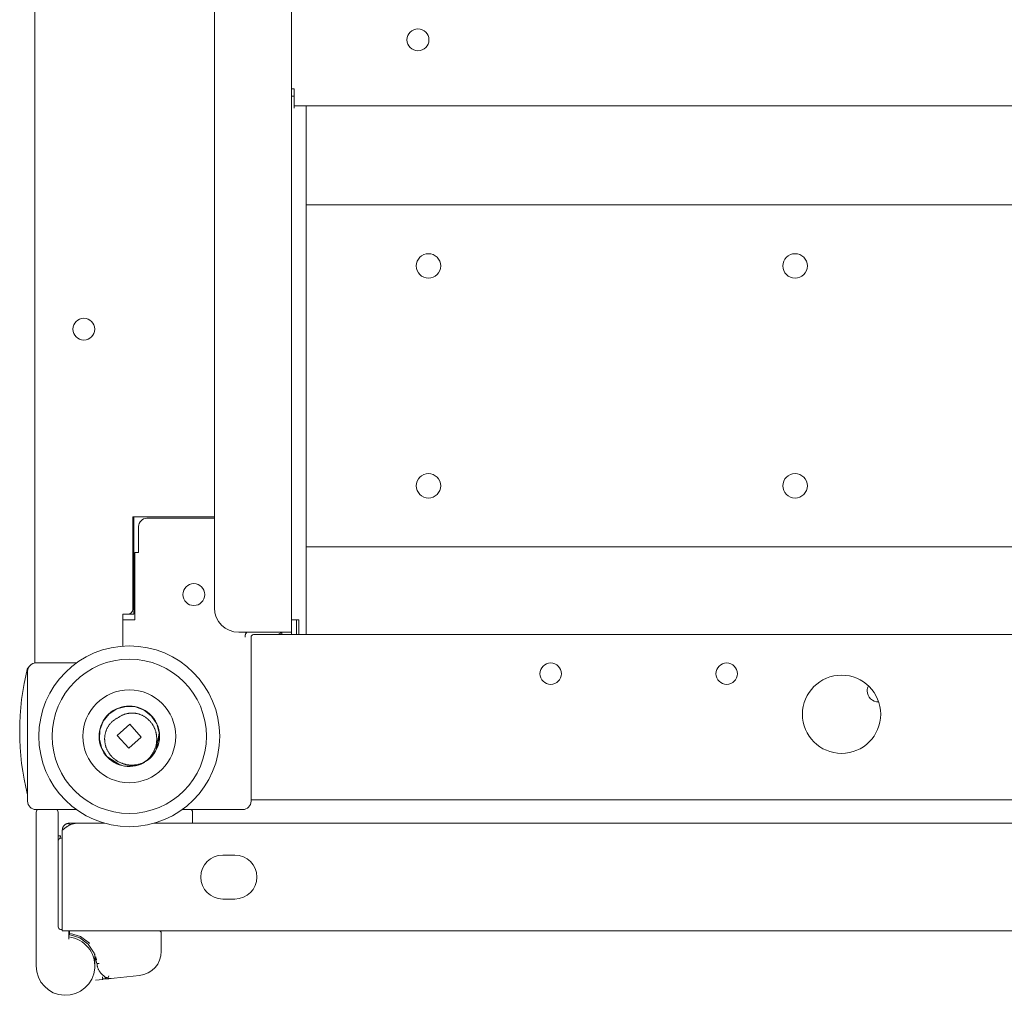
# Model space of a CAD drawing. Units: inches. Extents: x 67 to 322, y 25 to 256.
# Drawn here: x 149 to 157, y 25 to 33 of the extents above; entities that cross this region are included whole.
import ezdxf

# ---------------------------------------------------------------- set-up
doc = ezdxf.new("R2010")
doc.units = ezdxf.units.IN
doc.header["$MEASUREMENT"] = 0
doc.layers.add('1', color=7, linetype='CONTINUOUS')

msp = doc.modelspace()

# ---------------------------------------------------------------- linework, layer by layer
at = {"layer": '1', "color": 18, "linetype": 'Continuous', "lineweight": 18}
for p, q in [((148.9726, 28.1441), (148.9726, 73.026)), ((151.0396, 34.8764), (151.0396, 28.3921)), ((150.4175, 34.6795), (150.4175, 28.589)), ((151.0592, 32.7701), (151.0396, 32.7701)), ((151.0592, 32.7701), (151.0592, 32.7307)), ((151.0453, 32.711), (151.0396, 32.711)), ((151.0592, 32.711), (151.0453, 32.711)), ((151.0592, 32.6611), (151.0592, 32.7307)), ((151.0592, 32.6323), (151.0592, 32.6611)), ((178.1852, 32.6323), (151.0592, 32.6323)), ((151.0592, 32.6323), (151.0592, 32.6265)), ((151.0592, 32.6265), (151.0592, 32.6126)), ((151.1577, 32.6323), (151.1577, 31.8547)), ((151.1577, 31.8547), (151.1577, 31.8408)), ((151.1577, 31.8408), (151.1577, 31.835)), ((151.1577, 31.835), (178.2049, 31.835)), ((151.1577, 31.835), (151.1577, 31.8062)), ((151.1577, 31.8062), (151.1577, 31.7366)), ((151.1577, 31.7366), (151.1577, 29.1776)), ((150.4175, 29.3213), (149.76, 29.3213)), ((149.76, 29.3213), (149.76, 28.5772)), ((149.7679, 29.2976), (149.76, 29.2976)), ((149.7679, 29.2976), (149.7679, 29.3213)), ((149.7679, 29.2976), (149.7679, 28.5378)), ((150.4175, 29.3094), (149.8742, 29.3094)), ((149.8073, 29.2425), (149.8073, 29.0339)), ((151.1577, 29.1776), (151.1577, 29.108)), ((151.1577, 29.108), (151.1577, 29.0791)), ((149.7758, 29.0339), (149.7758, 28.4905)), ((149.8073, 29.0339), (149.7758, 29.0339)), ((151.1577, 29.0791), (178.2049, 29.0791)), ((151.1577, 29.0791), (151.1577, 29.0734)), ((151.1577, 29.0734), (151.1577, 29.0594)), ((151.1577, 29.0594), (151.1577, 28.3724)), ((149.6813, 28.5378), (149.6813, 28.2801)), ((149.7207, 28.5378), (149.6813, 28.5378)), ((149.7758, 28.4905), (149.6813, 28.4905)), ((149.6813, 28.2801), (149.6813, 28.4905)), ((149.7207, 28.5378), (149.7679, 28.5378)), ((151.0396, 28.4905), (151.0453, 28.4905)), ((151.0453, 28.4905), (151.0592, 28.4905)), ((151.0986, 28.4905), (151.0592, 28.4905)), ((151.0789, 28.4905), (151.0789, 28.3724)), ((151.0986, 28.3724), (151.0986, 28.4905)), ((150.6144, 28.3921), (150.9411, 28.3921)), ((151.0107, 28.3921), (150.9411, 28.3921)), ((150.9608, 28.3724), (150.9608, 28.392)), ((151.0396, 28.3921), (151.0107, 28.3921)), ((151.0396, 28.3724), (151.0396, 28.3921)), ((150.6656, 28.3528), (150.6656, 28.3606)), ((150.7128, 27.0299), (150.7128, 28.3528)), ((150.7325, 28.3724), (150.9136, 28.3724)), ((178.3309, 28.3724), (150.9136, 28.3724)), ((148.9136, 28.1047), (148.9136, 28.0978)), ((148.9136, 28.0978), (148.9136, 28.0772)), ((148.9136, 28.0772), (148.9136, 27.0299)), ((148.9922, 28.1441), (148.9726, 28.1441)), ((149.3062, 28.1441), (148.9805, 28.1441)), ((149.0396, 28.1441), (148.9922, 28.1441)), ((149.0396, 28.1441), (149.3062, 28.1441)), ((149.6334, 27.775), (149.5698, 27.7336)), ((149.6334, 27.775), (149.5698, 27.7336)), ((149.7067, 27.7948), (149.6334, 27.775)), ((149.7067, 27.7948), (149.6334, 27.775)), ((149.7825, 27.7909), (149.7067, 27.7948)), ((149.7825, 27.7909), (149.7067, 27.7948)), ((149.8534, 27.7639), (149.7825, 27.7909)), ((149.8534, 27.7639), (149.7825, 27.7909)), ((149.9125, 27.7162), (149.8534, 27.7639)), ((149.9125, 27.7162), (149.8534, 27.7639)), ((149.5222, 27.6745), (149.4951, 27.6036)), ((149.5222, 27.6745), (149.4951, 27.6036)), ((149.5698, 27.7336), (149.5222, 27.6745)), ((149.5698, 27.7336), (149.5222, 27.6745)), ((149.5935, 27.6712), (149.5974, 27.6746)), ((149.5974, 27.6746), (149.6013, 27.678)), ((149.6013, 27.678), (149.6053, 27.6812)), ((149.6053, 27.6812), (149.6094, 27.6843)), ((149.6094, 27.6843), (149.6135, 27.6872)), ((149.6135, 27.6872), (149.6178, 27.6901)), ((149.6178, 27.6901), (149.6221, 27.6928)), ((149.6221, 27.6928), (149.6265, 27.6954)), ((149.6265, 27.6954), (149.631, 27.6979)), ((149.631, 27.6979), (149.6356, 27.7002)), ((149.6356, 27.7002), (149.6403, 27.7025)), ((149.6403, 27.7025), (149.645, 27.7046)), ((149.645, 27.7046), (149.6492, 27.7076)), ((149.6492, 27.7076), (149.6535, 27.7106)), ((149.6535, 27.7106), (149.6556, 27.712)), ((149.6556, 27.712), (149.6578, 27.7133)), ((149.6578, 27.7133), (149.6589, 27.714)), ((149.6589, 27.714), (149.66, 27.7147)), ((149.66, 27.7147), (149.6611, 27.7153)), ((149.6611, 27.7153), (149.6622, 27.716)), ((149.6622, 27.716), (149.6667, 27.7185)), ((149.6667, 27.7185), (149.6712, 27.7209)), ((149.6712, 27.7209), (149.6758, 27.7232)), ((149.6758, 27.7232), (149.6805, 27.7253)), ((149.6805, 27.7253), (149.6852, 27.7273)), ((149.6852, 27.7273), (149.69, 27.7292)), ((149.69, 27.7292), (149.6924, 27.73)), ((149.6924, 27.73), (149.6949, 27.7309)), ((149.6949, 27.7309), (149.6961, 27.7313)), ((149.6961, 27.7313), (149.6973, 27.7317)), ((149.6973, 27.7317), (149.6977, 27.7318)), ((149.6977, 27.7318), (149.698, 27.7319)), ((149.698, 27.7319), (149.6983, 27.732)), ((149.6983, 27.732), (149.6986, 27.7321)), ((149.6986, 27.7321), (149.6992, 27.7323)), ((149.6992, 27.7323), (149.6998, 27.7325)), ((149.6998, 27.7325), (149.7048, 27.734)), ((149.7048, 27.734), (149.7098, 27.7353)), ((149.7098, 27.7353), (149.7148, 27.7365)), ((149.7148, 27.7365), (149.7198, 27.7375)), ((149.7198, 27.7375), (149.7249, 27.7384)), ((149.7249, 27.7384), (149.7299, 27.7391)), ((149.7299, 27.7391), (149.735, 27.7397)), ((149.735, 27.7397), (149.7401, 27.7402)), ((149.7401, 27.7402), (149.7453, 27.7405)), ((149.7453, 27.7405), (149.7504, 27.7407)), ((149.7504, 27.7407), (149.753, 27.7407)), ((149.753, 27.7407), (149.7556, 27.7407)), ((149.7556, 27.7407), (149.7563, 27.7407)), ((149.7563, 27.7407), (149.7569, 27.7407)), ((149.7569, 27.7407), (149.7576, 27.7407)), ((149.7576, 27.7407), (149.7582, 27.7406)), ((149.7582, 27.7406), (149.7595, 27.7406)), ((149.7595, 27.7406), (149.7608, 27.7406)), ((149.7608, 27.7406), (149.766, 27.7403)), ((149.766, 27.7403), (149.7711, 27.7399)), ((149.7711, 27.7399), (149.7724, 27.7397)), ((149.7724, 27.7397), (149.7737, 27.7396)), ((149.7737, 27.7396), (149.7749, 27.7395)), ((149.7749, 27.7395), (149.7762, 27.7393)), ((149.7762, 27.7393), (149.7787, 27.739)), ((149.7787, 27.739), (149.7813, 27.7386)), ((149.7813, 27.7386), (149.7863, 27.7378)), ((149.7863, 27.7378), (149.7914, 27.7369)), ((149.7914, 27.7369), (149.7964, 27.7358)), ((149.7964, 27.7358), (149.8014, 27.7346)), ((149.8014, 27.7346), (149.8064, 27.7332)), ((149.8064, 27.7332), (149.8113, 27.7317)), ((149.8113, 27.7317), (149.8138, 27.7309)), ((149.8138, 27.7309), (149.8162, 27.7301)), ((149.8162, 27.7301), (149.8168, 27.7299)), ((149.8168, 27.7299), (149.8175, 27.7297)), ((149.8175, 27.7297), (149.8181, 27.7295)), ((149.8181, 27.7295), (149.8187, 27.7293)), ((149.8187, 27.7293), (149.8199, 27.7288)), ((149.8199, 27.7288), (149.8211, 27.7284)), ((149.8211, 27.7284), (149.8259, 27.7265)), ((149.8259, 27.7265), (149.8307, 27.7245)), ((149.8307, 27.7245), (149.8354, 27.7224)), ((149.8354, 27.7224), (149.84, 27.7202)), ((149.84, 27.7202), (149.8445, 27.7178)), ((149.8445, 27.7178), (149.849, 27.7154)), ((149.849, 27.7154), (149.8534, 27.7128)), ((149.8534, 27.7128), (149.8578, 27.7101)), ((149.8578, 27.7101), (149.8621, 27.7073)), ((149.8621, 27.7073), (149.8663, 27.7043)), ((149.8663, 27.7043), (149.8684, 27.7028)), ((149.8684, 27.7028), (149.8705, 27.7013)), ((149.8705, 27.7013), (149.8715, 27.7005)), ((149.8715, 27.7005), (149.8726, 27.6997)), ((149.8726, 27.6997), (149.8731, 27.6993)), ((149.8731, 27.6993), (149.8736, 27.6989)), ((149.8736, 27.6989), (149.8741, 27.6985)), ((149.8741, 27.6985), (149.8746, 27.6981)), ((149.8746, 27.6981), (149.8786, 27.6948)), ((149.8786, 27.6948), (149.8825, 27.6915)), ((149.8825, 27.6915), (149.8835, 27.6906)), ((149.8835, 27.6906), (149.8844, 27.6897)), ((149.8844, 27.6897), (149.8854, 27.6889)), ((149.8854, 27.6889), (149.8863, 27.688)), ((149.8863, 27.688), (149.8882, 27.6862)), ((149.8882, 27.6862), (149.89, 27.6845)), ((149.89, 27.6845), (149.8937, 27.6808)), ((149.8937, 27.6808), (149.8972, 27.6771)), ((149.8972, 27.6771), (149.9006, 27.6733)), ((149.954, 27.6526), (149.9125, 27.7162)), ((149.954, 27.6526), (149.9125, 27.7162)), ((149.4951, 27.6036), (149.4912, 27.5278)), ((149.4951, 27.6036), (149.4912, 27.5278)), ((149.544, 27.5937), (149.5457, 27.5986)), ((149.5457, 27.5986), (149.5476, 27.6034)), ((149.5476, 27.6034), (149.5495, 27.6081)), ((149.5495, 27.6081), (149.5517, 27.6129)), ((149.5517, 27.6129), (149.5519, 27.6135)), ((149.5519, 27.6135), (149.5522, 27.6141)), ((149.5522, 27.6141), (149.5525, 27.6147)), ((149.5525, 27.6147), (149.5527, 27.6152)), ((149.5527, 27.6152), (149.5533, 27.6164)), ((149.5533, 27.6164), (149.5539, 27.6176)), ((149.5539, 27.6176), (149.555, 27.6199)), ((149.555, 27.6199), (149.5562, 27.6222)), ((149.5562, 27.6222), (149.5587, 27.6267)), ((149.5587, 27.6267), (149.5613, 27.6312)), ((149.5613, 27.6312), (149.564, 27.6355)), ((149.564, 27.6355), (149.5668, 27.6398)), ((149.5668, 27.6398), (149.5683, 27.6419)), ((149.5683, 27.6419), (149.5697, 27.644)), ((149.5697, 27.644), (149.5705, 27.6451)), ((149.5705, 27.6451), (149.5712, 27.6461)), ((149.5712, 27.6461), (149.572, 27.6472)), ((149.572, 27.6472), (149.5728, 27.6482)), ((149.5728, 27.6482), (149.5759, 27.6522)), ((149.5759, 27.6522), (149.5792, 27.6562)), ((149.5792, 27.6562), (149.5826, 27.6601)), ((149.5826, 27.6601), (149.5861, 27.6639)), ((149.5861, 27.6639), (149.587, 27.6648)), ((149.587, 27.6648), (149.588, 27.6657)), ((149.588, 27.6657), (149.5882, 27.666)), ((149.5882, 27.666), (149.5884, 27.6662)), ((149.5884, 27.6662), (149.5886, 27.6664)), ((149.5886, 27.6664), (149.5889, 27.6667)), ((149.5889, 27.6667), (149.5893, 27.6671)), ((149.5893, 27.6671), (149.5898, 27.6676)), ((149.5898, 27.6676), (149.5916, 27.6694)), ((149.5916, 27.6694), (149.5935, 27.6712)), ((149.6361, 27.56), (149.7358, 27.65)), ((149.7358, 27.65), (149.8288, 27.5471)), ((149.9006, 27.6733), (149.904, 27.6694)), ((149.904, 27.6694), (149.9072, 27.6655)), ((149.9072, 27.6655), (149.9104, 27.6614)), ((149.9104, 27.6614), (149.9135, 27.6573)), ((149.9135, 27.6573), (149.9164, 27.653)), ((149.9164, 27.653), (149.9172, 27.652)), ((149.9172, 27.652), (149.9179, 27.6509)), ((149.9179, 27.6509), (149.9182, 27.6503)), ((149.9182, 27.6503), (149.9186, 27.6498)), ((149.9186, 27.6498), (149.9189, 27.6493)), ((149.9189, 27.6493), (149.9193, 27.6487)), ((149.9193, 27.6487), (149.9207, 27.6465)), ((149.9207, 27.6465), (149.9221, 27.6444)), ((149.9221, 27.6444), (149.9247, 27.6399)), ((149.9247, 27.6399), (149.9272, 27.6355)), ((149.9272, 27.6355), (149.9297, 27.6309)), ((149.9297, 27.6309), (149.932, 27.6263)), ((149.932, 27.6263), (149.9341, 27.6217)), ((149.9341, 27.6217), (149.9362, 27.617)), ((149.9362, 27.617), (149.9382, 27.6123)), ((149.9382, 27.6123), (149.94, 27.6075)), ((149.94, 27.6075), (149.9417, 27.6027)), ((149.9417, 27.6027), (149.9433, 27.5978)), ((149.9433, 27.5978), (149.9449, 27.5929)), ((149.9737, 27.5793), (149.954, 27.6526)), ((149.9737, 27.5793), (149.954, 27.6526)), ((149.4912, 27.5278), (149.511, 27.4545)), ((149.4912, 27.5278), (149.511, 27.4545)), ((149.5341, 27.5381), (149.5343, 27.5433)), ((149.5341, 27.533), (149.5341, 27.5381)), ((149.5341, 27.5317), (149.5341, 27.533)), ((149.5341, 27.5304), (149.5341, 27.5317)), ((149.5341, 27.5291), (149.5341, 27.5304)), ((149.5341, 27.5278), (149.5341, 27.5291)), ((149.5342, 27.5253), (149.5341, 27.5278)), ((149.5343, 27.5227), (149.5342, 27.5253)), ((149.5343, 27.5433), (149.5344, 27.5446)), ((149.5346, 27.5176), (149.5343, 27.5227)), ((149.5344, 27.5446), (149.5345, 27.5459)), ((149.5345, 27.5459), (149.5346, 27.5465)), ((149.5346, 27.5472), (149.5347, 27.5478)), ((149.5346, 27.5465), (149.5346, 27.5472)), ((149.5351, 27.5125), (149.5346, 27.5176)), ((149.5347, 27.5485), (149.535, 27.5511)), ((149.5347, 27.5478), (149.5347, 27.5485)), ((149.535, 27.5511), (149.5352, 27.5537)), ((149.5352, 27.5537), (149.5358, 27.5588)), ((149.5358, 27.5588), (149.5366, 27.5639)), ((149.5366, 27.5639), (149.5375, 27.5689)), ((149.5375, 27.5689), (149.5386, 27.574)), ((149.5386, 27.574), (149.5397, 27.5789)), ((149.5397, 27.5789), (149.541, 27.5839)), ((149.541, 27.5839), (149.5425, 27.5888)), ((149.5425, 27.5888), (149.544, 27.5937)), ((149.7292, 27.457), (149.6361, 27.56)), ((149.8288, 27.5471), (149.7292, 27.457)), ((149.9449, 27.5929), (149.9462, 27.5879)), ((149.9462, 27.5879), (149.9464, 27.5873)), ((149.9464, 27.5873), (149.9465, 27.5866)), ((149.9465, 27.5866), (149.9467, 27.586)), ((149.9467, 27.586), (149.9469, 27.5854)), ((149.9469, 27.5854), (149.9472, 27.5841)), ((149.9472, 27.5841), (149.9475, 27.5829)), ((149.9475, 27.5829), (149.9481, 27.5803)), ((149.9481, 27.5803), (149.9486, 27.5778)), ((149.9486, 27.5778), (149.9489, 27.5766)), ((149.9489, 27.5766), (149.9491, 27.5753)), ((149.9491, 27.5753), (149.9494, 27.574)), ((149.9494, 27.574), (149.9496, 27.5728)), ((149.9496, 27.5728), (149.9501, 27.5702)), ((149.9501, 27.4463), (149.9737, 27.5793)), ((149.9501, 27.5702), (149.9505, 27.5677)), ((149.9505, 27.5677), (149.9513, 27.5626)), ((149.9513, 27.5626), (149.9519, 27.5575)), ((149.9519, 27.5575), (149.9525, 27.5525)), ((149.9525, 27.5525), (149.9529, 27.5473)), ((149.9529, 27.5165), (149.9525, 27.5113)), ((149.9529, 27.5473), (149.9532, 27.5422)), ((149.953, 27.5178), (149.9529, 27.5171)), ((149.9529, 27.5171), (149.9529, 27.5165)), ((149.9531, 27.5204), (149.953, 27.5191)), ((149.953, 27.5191), (149.953, 27.5184)), ((149.953, 27.5184), (149.953, 27.5178)), ((149.9532, 27.5217), (149.9531, 27.5204)), ((149.9532, 27.5422), (149.9534, 27.5371)), ((149.9533, 27.5242), (149.9532, 27.5217)), ((149.9534, 27.5268), (149.9533, 27.5242)), ((149.9534, 27.5371), (149.9534, 27.532)), ((149.9534, 27.532), (149.9534, 27.5268)), ((149.9699, 27.5035), (149.9737, 27.5793)), ((149.511, 27.4545), (149.5524, 27.3909)), ((149.511, 27.4545), (149.5524, 27.3909)), ((149.5356, 27.5074), (149.5351, 27.5125)), ((149.5363, 27.5023), (149.5356, 27.5074)), ((149.5372, 27.4972), (149.5363, 27.5023)), ((149.5381, 27.4922), (149.5372, 27.4972)), ((149.5392, 27.4871), (149.5381, 27.4922)), ((149.5404, 27.4821), (149.5392, 27.4871)), ((149.5407, 27.4808), (149.5404, 27.4821)), ((149.5411, 27.4796), (149.5407, 27.4808)), ((149.5412, 27.4793), (149.5411, 27.4796)), ((149.5412, 27.4789), (149.5412, 27.4793)), ((149.5413, 27.4786), (149.5412, 27.4789)), ((149.5414, 27.4783), (149.5413, 27.4786)), ((149.5416, 27.4777), (149.5414, 27.4783)), ((149.5417, 27.4771), (149.5416, 27.4777)), ((149.5425, 27.4746), (149.5417, 27.4771)), ((149.5432, 27.4721), (149.5425, 27.4746)), ((149.5448, 27.4672), (149.5432, 27.4721)), ((149.5465, 27.4623), (149.5448, 27.4672)), ((149.5483, 27.4575), (149.5465, 27.4623)), ((149.5503, 27.4528), (149.5483, 27.4575)), ((149.5523, 27.4481), (149.5503, 27.4528)), ((149.5545, 27.4435), (149.5523, 27.4481)), ((149.5568, 27.4389), (149.5545, 27.4435)), ((149.5592, 27.4343), (149.5568, 27.4389)), ((149.9324, 27.4373), (149.9302, 27.4326)), ((149.933, 27.4384), (149.9324, 27.4373)), ((149.9335, 27.4396), (149.933, 27.4384)), ((149.9341, 27.4408), (149.9335, 27.4396)), ((149.9346, 27.442), (149.9341, 27.4408)), ((149.9351, 27.4432), (149.9346, 27.442)), ((149.9356, 27.4444), (149.9351, 27.4432)), ((149.9359, 27.445), (149.9356, 27.4444)), ((149.9361, 27.4456), (149.9359, 27.445)), ((149.9364, 27.4462), (149.9361, 27.4456)), ((149.9366, 27.4468), (149.9364, 27.4462)), ((149.9385, 27.4516), (149.9366, 27.4468)), ((149.9403, 27.4564), (149.9385, 27.4516)), ((149.942, 27.4612), (149.9403, 27.4564)), ((149.9436, 27.4661), (149.942, 27.4612)), ((149.9428, 27.4326), (149.9699, 27.5035)), ((149.945, 27.471), (149.9436, 27.4661)), ((149.9464, 27.476), (149.945, 27.471)), ((149.9476, 27.481), (149.9464, 27.476)), ((149.9487, 27.4859), (149.9476, 27.481)), ((149.9496, 27.491), (149.9487, 27.4859)), ((149.9505, 27.496), (149.9496, 27.491)), ((149.9513, 27.5011), (149.9505, 27.496)), ((149.952, 27.5062), (149.9513, 27.5011)), ((149.9525, 27.5113), (149.952, 27.5062)), ((149.5524, 27.3909), (149.6567, 27.323)), ((149.5524, 27.3909), (149.6115, 27.3432)), ((149.5617, 27.4299), (149.5592, 27.4343)), ((149.5643, 27.4255), (149.5617, 27.4299)), ((149.5671, 27.4211), (149.5643, 27.4255)), ((149.5699, 27.4168), (149.5671, 27.4211)), ((149.5707, 27.4157), (149.5699, 27.4168)), ((149.5714, 27.4147), (149.5707, 27.4157)), ((149.5718, 27.4141), (149.5714, 27.4147)), ((149.5722, 27.4136), (149.5718, 27.4141)), ((149.5723, 27.4133), (149.5722, 27.4136)), ((149.5725, 27.4131), (149.5723, 27.4133)), ((149.5727, 27.4128), (149.5725, 27.4131)), ((149.5729, 27.4126), (149.5727, 27.4128)), ((149.5737, 27.4115), (149.5729, 27.4126)), ((149.5744, 27.4105), (149.5737, 27.4115)), ((149.5752, 27.4094), (149.5744, 27.4105)), ((149.576, 27.4084), (149.5752, 27.4094)), ((149.5792, 27.4043), (149.576, 27.4084)), ((149.5824, 27.4003), (149.5792, 27.4043)), ((149.5858, 27.3964), (149.5824, 27.4003)), ((149.5892, 27.3926), (149.5858, 27.3964)), ((149.5927, 27.3888), (149.5892, 27.3926)), ((149.5963, 27.3852), (149.5927, 27.3888)), ((149.6, 27.3816), (149.5963, 27.3852)), ((149.6038, 27.3782), (149.6, 27.3816)), ((149.6077, 27.3748), (149.6038, 27.3782)), ((149.6116, 27.3715), (149.6077, 27.3748)), ((149.6156, 27.3682), (149.6116, 27.3715)), ((149.6197, 27.3651), (149.6156, 27.3682)), ((149.6218, 27.3636), (149.6197, 27.3651)), ((149.6239, 27.3621), (149.6218, 27.3636)), ((149.6245, 27.3617), (149.6239, 27.3621)), ((149.625, 27.3613), (149.6245, 27.3617)), ((149.6252, 27.3611), (149.625, 27.3613)), ((149.6255, 27.361), (149.6252, 27.3611)), ((149.6258, 27.3608), (149.6255, 27.361)), ((149.626, 27.3606), (149.6258, 27.3608)), ((149.6271, 27.3599), (149.626, 27.3606)), ((149.6282, 27.3591), (149.6271, 27.3599)), ((149.6325, 27.3563), (149.6282, 27.3591)), ((149.8315, 27.3321), (149.8951, 27.3735)), ((149.8743, 27.3596), (149.8704, 27.3562)), ((149.8781, 27.363), (149.8743, 27.3596)), ((149.8819, 27.3665), (149.8781, 27.363)), ((149.8856, 27.3701), (149.8819, 27.3665)), ((149.8892, 27.3738), (149.8856, 27.3701)), ((149.8927, 27.3776), (149.8892, 27.3738)), ((149.8936, 27.3786), (149.8927, 27.3776)), ((149.8944, 27.3795), (149.8936, 27.3786)), ((149.8949, 27.38), (149.8944, 27.3795)), ((149.8953, 27.3805), (149.8949, 27.38)), ((149.8951, 27.3735), (149.9428, 27.4326)), ((149.8957, 27.381), (149.8953, 27.3805)), ((149.8961, 27.3815), (149.8957, 27.381)), ((149.8978, 27.3834), (149.8961, 27.3815)), ((149.8995, 27.3854), (149.8978, 27.3834)), ((149.9028, 27.3894), (149.8995, 27.3854)), ((149.9059, 27.3935), (149.9028, 27.3894)), ((149.909, 27.3976), (149.9059, 27.3935)), ((149.912, 27.4018), (149.909, 27.3976)), ((149.9149, 27.406), (149.912, 27.4018)), ((149.9177, 27.4103), (149.9149, 27.406)), ((149.9204, 27.4146), (149.9177, 27.4103)), ((149.923, 27.419), (149.9204, 27.4146)), ((149.9255, 27.4235), (149.923, 27.419)), ((149.9279, 27.428), (149.9255, 27.4235)), ((149.9302, 27.4326), (149.9279, 27.428)), ((149.6115, 27.3432), (149.6824, 27.3161)), ((149.6369, 27.3536), (149.6325, 27.3563)), ((149.6413, 27.3509), (149.6369, 27.3536)), ((149.6458, 27.3484), (149.6413, 27.3509)), ((149.6503, 27.346), (149.6458, 27.3484)), ((149.6549, 27.3438), (149.6503, 27.346)), ((149.6596, 27.3416), (149.6549, 27.3438)), ((149.6642, 27.3395), (149.6596, 27.3416)), ((149.669, 27.3376), (149.6642, 27.3395)), ((149.6738, 27.3357), (149.669, 27.3376)), ((149.6786, 27.334), (149.6738, 27.3357)), ((149.6835, 27.3323), (149.6786, 27.334)), ((149.6824, 27.3161), (149.7582, 27.3123)), ((149.6847, 27.332), (149.6835, 27.3323)), ((149.6859, 27.3316), (149.6847, 27.332)), ((149.6871, 27.3312), (149.6859, 27.3316)), ((149.6884, 27.3308), (149.6871, 27.3312)), ((149.6909, 27.3301), (149.6884, 27.3308)), ((149.6934, 27.3294), (149.6909, 27.3301)), ((149.6946, 27.3291), (149.6934, 27.3294)), ((149.6959, 27.3287), (149.6946, 27.3291)), ((149.6965, 27.3286), (149.6959, 27.3287)), ((149.6971, 27.3284), (149.6965, 27.3286)), ((149.6978, 27.3283), (149.6971, 27.3284)), ((149.6984, 27.3281), (149.6978, 27.3283)), ((149.7009, 27.3275), (149.6984, 27.3281)), ((149.7034, 27.3269), (149.7009, 27.3275)), ((149.7085, 27.3258), (149.7034, 27.3269)), ((149.7135, 27.3249), (149.7085, 27.3258)), ((149.7186, 27.324), (149.7135, 27.3249)), ((149.7237, 27.3233), (149.7186, 27.324)), ((149.7288, 27.3227), (149.7237, 27.3233)), ((149.7339, 27.3222), (149.7288, 27.3227)), ((149.739, 27.3218), (149.7339, 27.3222)), ((149.7441, 27.3215), (149.739, 27.3218)), ((149.7492, 27.3213), (149.7441, 27.3215)), ((149.7544, 27.3213), (149.7492, 27.3213)), ((149.7595, 27.3213), (149.7544, 27.3213)), ((149.7582, 27.3123), (149.8315, 27.3321)), ((149.7646, 27.3215), (149.7595, 27.3213)), ((149.7698, 27.3218), (149.7646, 27.3215)), ((149.775, 27.3222), (149.7698, 27.3218)), ((149.7756, 27.3222), (149.775, 27.3222)), ((149.7763, 27.3223), (149.7756, 27.3222)), ((149.7769, 27.3223), (149.7763, 27.3223)), ((149.7776, 27.3224), (149.7769, 27.3223)), ((149.7789, 27.3225), (149.7776, 27.3224)), ((149.7802, 27.3227), (149.7789, 27.3225)), ((149.7827, 27.323), (149.7802, 27.3227)), ((149.7853, 27.3233), (149.7827, 27.323)), ((149.7904, 27.3241), (149.7853, 27.3233)), ((149.7955, 27.3249), (149.7904, 27.3241)), ((149.8005, 27.3259), (149.7955, 27.3249)), ((149.8055, 27.3269), (149.8005, 27.3259)), ((149.8105, 27.3281), (149.8055, 27.3269)), ((149.8155, 27.3294), (149.8105, 27.3281)), ((149.8116, 27.3242), (149.8315, 27.3321)), ((149.8204, 27.3308), (149.8155, 27.3294)), ((149.8253, 27.3323), (149.8204, 27.3308)), ((149.8277, 27.3331), (149.8253, 27.3323)), ((149.8302, 27.3339), (149.8277, 27.3331)), ((149.8314, 27.3343), (149.8302, 27.3339)), ((149.8326, 27.3348), (149.8314, 27.3343)), ((149.8315, 27.3321), (149.8429, 27.3375)), ((149.8338, 27.3352), (149.8326, 27.3348)), ((149.835, 27.3356), (149.8338, 27.3352)), ((149.8398, 27.3375), (149.835, 27.3356)), ((149.8446, 27.3394), (149.8398, 27.3375)), ((149.8429, 27.3375), (149.854, 27.3436)), ((149.8493, 27.3414), (149.8446, 27.3394)), ((149.854, 27.3436), (149.8493, 27.3414)), ((149.8583, 27.3466), (149.854, 27.3436)), ((149.8624, 27.3497), (149.8583, 27.3466)), ((149.8664, 27.3529), (149.8624, 27.3497)), ((149.8704, 27.3562), (149.8664, 27.3529)), ((178.5317, 27.0417), (150.7128, 27.0417)), ((148.9805, 26.963), (149.3062, 26.963)), ((150.1588, 26.963), (150.6459, 26.963)), ((148.9825, 26.9433), (148.9825, 26.9375)), ((148.9825, 26.9375), (148.9825, 26.9236)), ((148.9825, 25.7031), (148.9825, 26.9236)), ((149.1597, 26.9375), (149.1597, 26.9433)), ((149.1597, 26.9236), (149.1597, 26.9375)), ((149.1597, 26.0181), (149.1597, 26.9236)), ((150.2423, 26.8528), (150.2423, 26.9433)), ((149.1934, 26.8031), (149.1932, 26.8004)), ((149.1937, 26.8057), (149.1934, 26.8031)), ((149.1942, 26.8084), (149.1937, 26.8057)), ((149.1948, 26.811), (149.1942, 26.8084)), ((149.1955, 26.8136), (149.1948, 26.811)), ((149.1963, 26.8162), (149.1955, 26.8136)), ((149.1973, 26.8187), (149.1963, 26.8162)), ((149.1966, 26.8004), (149.2001, 26.8031)), ((149.1974, 26.819), (149.1973, 26.8187)), ((149.1976, 26.8194), (149.1974, 26.819)), ((149.1977, 26.8197), (149.1976, 26.8194)), ((149.1978, 26.82), (149.1977, 26.8197)), ((149.1981, 26.8206), (149.1978, 26.82)), ((149.1984, 26.8212), (149.1981, 26.8206)), ((149.199, 26.8224), (149.1984, 26.8212)), ((149.1996, 26.8236), (149.199, 26.8224)), ((149.201, 26.826), (149.1996, 26.8236)), ((149.2001, 26.8031), (149.2035, 26.8057)), ((149.2024, 26.8283), (149.201, 26.826)), ((149.2039, 26.8305), (149.2024, 26.8283)), ((149.2035, 26.8057), (149.207, 26.8084)), ((149.2056, 26.8326), (149.2039, 26.8305)), ((149.2074, 26.8346), (149.2056, 26.8326)), ((149.207, 26.8084), (149.2104, 26.811)), ((149.2092, 26.8366), (149.2074, 26.8346)), ((149.2095, 26.8368), (149.2092, 26.8366)), ((149.2097, 26.8371), (149.2095, 26.8368)), ((149.21, 26.8373), (149.2097, 26.8371)), ((149.2102, 26.8376), (149.21, 26.8373)), ((149.2107, 26.838), (149.2102, 26.8376)), ((149.2104, 26.811), (149.2139, 26.8136)), ((149.2112, 26.8385), (149.2107, 26.838)), ((149.2122, 26.8394), (149.2112, 26.8385)), ((149.2133, 26.8402), (149.2122, 26.8394)), ((149.2154, 26.8419), (149.2133, 26.8402)), ((149.2139, 26.8136), (149.2173, 26.8162)), ((149.2176, 26.8435), (149.2154, 26.8419)), ((149.2173, 26.8162), (149.2208, 26.8187)), ((149.2199, 26.8449), (149.2176, 26.8435)), ((149.2222, 26.8462), (149.2199, 26.8449)), ((149.2208, 26.8187), (149.2242, 26.8212)), ((149.2246, 26.8474), (149.2222, 26.8462)), ((149.2242, 26.8212), (149.2277, 26.8236)), ((149.2271, 26.8485), (149.2246, 26.8474)), ((149.2274, 26.8487), (149.2271, 26.8485)), ((149.2277, 26.8488), (149.2274, 26.8487)), ((149.2281, 26.8489), (149.2277, 26.8488)), ((149.2277, 26.8236), (149.2294, 26.8248)), ((149.2284, 26.8491), (149.2281, 26.8489)), ((149.229, 26.8493), (149.2284, 26.8491)), ((149.2296, 26.8495), (149.229, 26.8493)), ((149.2294, 26.8248), (149.2312, 26.8259)), ((149.2309, 26.85), (149.2296, 26.8495)), ((149.2322, 26.8504), (149.2309, 26.85)), ((149.2312, 26.8259), (149.2314, 26.8261)), ((149.2314, 26.8261), (149.2316, 26.8262)), ((149.2316, 26.8262), (149.2318, 26.8264)), ((149.2318, 26.8264), (149.232, 26.8265)), ((149.232, 26.8265), (149.2325, 26.8268)), ((149.2348, 26.8511), (149.2322, 26.8504)), ((149.2325, 26.8268), (149.2329, 26.8271)), ((149.2329, 26.8271), (149.2338, 26.8277)), ((149.2338, 26.8277), (149.2346, 26.8283)), ((149.2346, 26.8283), (149.2381, 26.8305)), ((149.2375, 26.8517), (149.2348, 26.8511)), ((149.2401, 26.8522), (149.2375, 26.8517)), ((149.2381, 26.8305), (149.2416, 26.8326)), ((149.2428, 26.8525), (149.2401, 26.8522)), ((149.2416, 26.8326), (149.245, 26.8346)), ((149.2455, 26.8527), (149.2428, 26.8525)), ((149.245, 26.8346), (149.2485, 26.8366)), ((149.2482, 26.8528), (149.2455, 26.8527)), ((149.2482, 26.8528), (149.2482, 26.835)), ((149.3039, 26.8528), (149.2482, 26.8528)), ((149.2485, 26.8366), (149.2519, 26.8384)), ((149.2519, 26.8384), (149.2554, 26.8402)), ((149.2554, 26.8402), (149.2588, 26.8419)), ((149.2588, 26.8419), (149.2623, 26.8434)), ((149.2623, 26.8434), (149.2657, 26.8449)), ((149.2657, 26.8449), (149.2692, 26.8462)), ((149.2692, 26.8462), (149.2697, 26.8464)), ((149.2697, 26.8464), (149.2701, 26.8465)), ((149.2701, 26.8465), (149.2705, 26.8467)), ((149.2705, 26.8467), (149.271, 26.8468)), ((149.271, 26.8468), (149.2718, 26.8472)), ((149.2718, 26.8472), (149.2727, 26.8474)), ((149.2727, 26.8474), (149.2744, 26.848)), ((149.2744, 26.848), (149.2762, 26.8485)), ((149.2762, 26.8485), (149.2796, 26.8495)), ((149.2796, 26.8495), (149.2831, 26.8504)), ((149.2831, 26.8504), (149.2866, 26.8511)), ((149.2866, 26.8511), (149.29, 26.8517)), ((149.29, 26.8517), (149.2935, 26.8522)), ((149.2935, 26.8522), (149.297, 26.8525)), ((149.297, 26.8525), (149.3004, 26.8527)), ((149.3004, 26.8527), (149.3039, 26.8528)), ((149.3039, 26.8528), (149.5341, 26.8528)), ((149.9311, 26.8528), (164.0986, 26.8528)), ((149.1597, 26.7524), (149.1612, 26.7524)), ((149.1597, 26.7118), (149.1637, 26.7238)), ((149.1612, 26.7524), (149.1654, 26.7524)), ((149.1637, 26.7238), (149.1743, 26.7308)), ((149.1654, 26.7524), (149.1718, 26.7524)), ((149.1718, 26.7524), (149.1793, 26.7524)), ((149.1744, 26.731), (149.1743, 26.7308)), ((149.1745, 26.7315), (149.1744, 26.731)), ((149.1747, 26.7324), (149.1745, 26.7315)), ((149.175, 26.7336), (149.1747, 26.7324)), ((149.1754, 26.7353), (149.175, 26.7336)), ((149.1759, 26.7373), (149.1754, 26.7353)), ((149.176, 26.738), (149.1759, 26.7373)), ((149.1762, 26.7386), (149.176, 26.738)), ((149.1764, 26.7395), (149.1762, 26.7386)), ((149.1766, 26.7404), (149.1764, 26.7395)), ((149.1769, 26.7415), (149.1766, 26.7404)), ((149.1772, 26.7426), (149.1769, 26.7415)), ((149.1775, 26.744), (149.1772, 26.7426)), ((149.1778, 26.7454), (149.1775, 26.744)), ((149.1781, 26.747), (149.1778, 26.7454)), ((149.1785, 26.7486), (149.1781, 26.747)), ((149.1789, 26.7505), (149.1785, 26.7486)), ((149.1793, 26.7524), (149.1789, 26.7505)), ((149.1931, 26.7976), (149.1966, 26.8004)), ((149.1932, 26.8004), (149.1931, 26.7976)), ((149.1931, 26.0417), (149.1931, 26.7976)), ((150.4845, 26.5968), (150.5829, 26.5968)), ((150.5829, 26.2425), (150.4845, 26.2425)), ((149.1931, 26.0028), (149.1931, 26.0417)), ((149.1931, 25.9984), (149.1793, 25.9984)), ((149.1931, 25.9866), (149.1931, 26.0028)), ((149.1931, 25.9866), (149.2482, 25.9866)), ((149.2463, 25.9828), (149.2463, 25.9866)), ((149.2463, 25.9787), (149.2463, 25.9828)), ((149.2463, 25.9179), (149.2463, 25.9787)), ((164.4569, 25.9866), (149.2482, 25.9866)), ((149.2503, 25.9787), (149.2503, 25.9753)), ((149.2503, 25.9753), (149.2503, 25.9669)), ((149.2503, 25.9669), (149.2503, 25.966)), ((149.2503, 25.966), (149.2503, 25.9631)), ((149.2503, 25.9631), (149.2503, 25.962)), ((149.2508, 25.9592), (149.2503, 25.962)), ((149.2522, 25.9568), (149.2508, 25.9592)), ((149.2543, 25.9551), (149.2522, 25.9568)), ((149.2569, 25.9542), (149.2543, 25.9551)), ((149.2569, 25.9542), (149.3348, 25.929)), ((149.3401, 25.9399), (149.2581, 25.966)), ((149.412, 25.8876), (149.3401, 25.9399)), ((149.9904, 25.9669), (149.9904, 25.822)), ((149.3348, 25.929), (149.4024, 25.8785)), ((149.4024, 25.8785), (149.4509, 25.806)), ((149.4135, 25.8861), (149.412, 25.8876)), ((149.4509, 25.806), (149.4719, 25.7219)), ((149.4549, 25.7031), (149.4549, 25.7898)), ((149.462, 25.7759), (149.4659, 25.7614)), ((149.4659, 25.7614), (149.4665, 25.7587)), ((149.4665, 25.7587), (149.4671, 25.756)), ((149.4671, 25.756), (149.4672, 25.7553)), ((149.4672, 25.7553), (149.4674, 25.7545)), ((149.4674, 25.7545), (149.4674, 25.7543)), ((149.4674, 25.7543), (149.4675, 25.7541)), ((149.4675, 25.7541), (149.4675, 25.7541)), ((149.4675, 25.7541), (149.4675, 25.754)), ((149.4675, 25.754), (149.4675, 25.754)), ((149.4675, 25.754), (149.4675, 25.754)), ((149.4675, 25.754), (149.4675, 25.754)), ((149.4675, 25.754), (149.4675, 25.754)), ((149.4675, 25.754), (149.4675, 25.754)), ((149.4719, 25.7219), (149.4771, 25.7223)), ((149.4724, 25.7171), (149.4719, 25.7219)), ((149.473, 25.7122), (149.4724, 25.7171)), ((149.4738, 25.7074), (149.473, 25.7122)), ((149.4748, 25.7026), (149.4738, 25.7074)), ((149.476, 25.6977), (149.4748, 25.7026)), ((149.4773, 25.693), (149.476, 25.6977)), ((149.4771, 25.7223), (149.4894, 25.7232)), ((149.4789, 25.6882), (149.4773, 25.693)), ((149.4806, 25.6835), (149.4789, 25.6882)), ((149.4825, 25.6788), (149.4806, 25.6835)), ((149.4846, 25.6742), (149.4825, 25.6788)), ((149.4869, 25.6696), (149.4846, 25.6742)), ((149.4893, 25.6652), (149.4869, 25.6696)), ((149.492, 25.6608), (149.4893, 25.6652)), ((149.4948, 25.6565), (149.492, 25.6608)), ((149.4978, 25.6522), (149.4948, 25.6565)), ((149.501, 25.6481), (149.4978, 25.6522)), ((149.5043, 25.6441), (149.501, 25.6481)), ((149.5078, 25.6402), (149.5043, 25.6441)), ((149.5115, 25.6364), (149.5078, 25.6402)), ((149.5154, 25.6328), (149.5115, 25.6364)), ((149.5194, 25.6293), (149.5154, 25.6328)), ((149.518, 25.6074), (149.5172, 25.6149)), ((149.5235, 25.626), (149.5194, 25.6293)), ((149.5278, 25.6228), (149.5235, 25.626)), ((149.5322, 25.6198), (149.5278, 25.6228)), ((149.5368, 25.6169), (149.5322, 25.6198)), ((149.5415, 25.6142), (149.5368, 25.6169)), ((149.5464, 25.6117), (149.5415, 25.6142)), ((149.5634, 25.6108), (149.568, 25.6239)), ((149.814, 25.6262), (149.6109, 25.6049)), ((149.4572, 25.6086), (149.4568, 25.6086)), ((149.5192, 25.5953), (149.4593, 25.589)), ((149.5152, 25.5999), (149.5348, 25.6005)), ((149.5186, 25.6011), (149.518, 25.6074)), ((149.5191, 25.5968), (149.5186, 25.6011)), ((149.5192, 25.5953), (149.5191, 25.5968)), ((149.5348, 25.6005), (149.5543, 25.6008)), ((149.535, 25.6098), (149.5396, 25.6065)), ((149.5396, 25.6065), (149.5441, 25.604)), ((149.5441, 25.604), (149.5492, 25.602)), ((149.5513, 25.6094), (149.5464, 25.6117)), ((149.5492, 25.602), (149.5543, 25.6007)), ((149.5564, 25.6073), (149.5513, 25.6094)), ((149.5543, 25.6007), (149.5665, 25.5996)), ((149.5615, 25.6054), (149.5564, 25.6073)), ((149.5615, 25.6054), (149.5634, 25.6108)), ((149.5741, 25.6025), (149.5615, 25.6054)), ((149.5665, 25.5996), (149.5779, 25.6016)), ((149.5871, 25.6024), (149.5741, 25.6025)), ((149.6109, 25.6049), (149.5871, 25.6024))]:
    msp.add_line(p, q, dxfattribs=at)
for centre, radius in [((152.1419, 31.3429), 0.0984), ((155.0947, 31.3429), 0.0984), ((149.3663, 30.8331), 0.0886), ((152.1419, 29.5713), 0.0984), ((155.0947, 29.5713), 0.0984), ((150.2522, 28.6953), 0.0886), ((149.7325, 27.5535), 0.7283), ((149.7325, 27.5535), 0.6213), ((149.7325, 27.5535), 0.374)]:
    msp.add_circle(centre, radius, dxfattribs=at)
for centre, radius, start, end in [((152.0573, 33.1638), 0.0886, 90, 270), ((152.0573, 33.1638), 0.0886, 270, 90), ((149.8742, 29.2425), 0.0669, 90, 180), ((149.7207, 28.5772), 0.0394, 270, 0), ((150.6144, 28.589), 0.1969, 180, 270), ((150.7325, 28.3528), 0.0669, 143.96766, 180), ((150.7246, 28.3606), 0.0591, 147.76875, 180), ((150.9136, 28.4394), 0.0669, 270, 314.90156), ((150.7325, 28.3528), 0.0197, 90, 180), ((150.9345, 27.5929), 2.0848, 165.78849, 194.21151), ((148.9805, 28.0772), 0.0669, 90, 180), ((153.1262, 28.0575), 0.0866, 90, 270), ((153.1262, 28.0575), 0.0866, 270, 90), ((154.5435, 28.0575), 0.0866, 90, 270), ((154.5435, 28.0575), 0.0866, 270, 90), ((155.4687, 27.7307), 0.315, 90, 270), ((155.4687, 27.7307), 0.315, 270, 90), ((155.764, 27.9197), 0.0886, 153.14063, 180), ((155.764, 27.9197), 0.0886, 180, 272.09812), ((149.7325, 27.5535), 0.2434, 42.09432, 298.35807), ((149.7325, 27.5535), 0.2434, 306.33994, 42.09432), ((148.9805, 27.0299), 0.0669, 180, 270), ((149.0022, 26.9433), 0.0197, 90, 180), ((149.14, 26.9433), 0.0197, 0, 90), ((150.2226, 26.9433), 0.0197, 0, 90), ((150.6459, 27.0299), 0.0669, 270, 0), ((149.386, 25.929), 0.8293, 103.45121, 104.79135), ((150.4845, 26.4197), 0.1772, 90, 270), ((150.5829, 26.4197), 0.1772, 270, 90), ((149.1793, 26.0181), 0.0197, 180, 270), ((149.2187, 25.7031), 0.2362, 180, 83.30023), ((149.2581, 25.9787), 0.00787, 90, 180), ((149.9707, 25.9669), 0.0197, 0, 90), ((149.2463, 25.7898), 0.2087, 0, 3.02484), ((149.7935, 25.822), 0.1969, 275.97607, 0), ((149.4613, 25.5695), 0.0197, 95.97607, 96.61815)]:
    msp.add_arc(centre, radius, start, end, dxfattribs=at)

doc.saveas('drawing.dxf')
